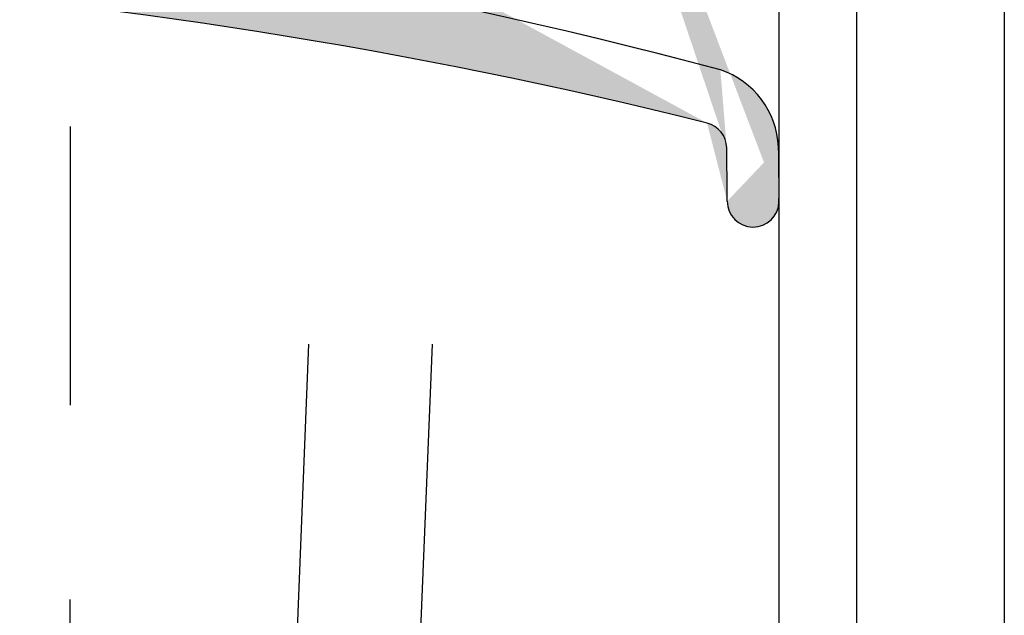
# Model space of a CAD drawing. Extents: x -169 to 134, y -315 to -113.
# Drawn here: x -82 to -82, y -231 to -230 of the extents above; entities that cross this region are included whole.
import ezdxf

# ---------------------------------------------------------------- set-up
doc = ezdxf.new("R2010")
doc.units = 0
doc.header["$LTSCALE"] = 2
doc.header["$MEASUREMENT"] = 0
doc.linetypes.add('HIDDEN', pattern=[0.375, 0.25, -0.125])
doc.layers.get('0').update_dxf_attribs({"linetype": 'CONTINUOUS'})
for name, color, linetype in [('Background', 9, 'HIDDEN'), ('Bold', 5, 'CONTINUOUS'), ('Ceiling', 8, 'CONTINUOUS'), ('Hatch', 8, 'CONTINUOUS'), ('SKRAVER1', 4, 'CONTINUOUS'), ('VELUX_Flashing', 4, 'CONTINUOUS')]:
    doc.layers.add(name, color=color, linetype=linetype)

# ---------------------------------------------------------------- blocks, each defined once
blk = doc.blocks.new('A$C7470774c')
at = {"layer": 'Ceiling', "linetype": 'HIDDEN', "ltscale": 15}
blk.add_line((-1.169545532216944, 3.12269643687614), (-1.196959537102884, 87.25084721304302), dxfattribs=at)
at = {"layer": 'VELUX_Flashing'}
for p, q in [((-6.599943648287081, 43.81000767782098), (-8.183965249047105, 83.05409901325402)), ((-4.220095277529254, 43.87011893070303), (-5.797923712740157, 83.05409901325356))]:
    blk.add_line(p, q, dxfattribs=at)

msp = doc.modelspace()

# ---------------------------------------------------------------- hatches: boundary and pattern name
at = {"layer": 'Hatch', "linetype": 'Continuous'}
h = msp.add_hatch(dxfattribs=at)
h.set_pattern_fill('DOTS', color=256, scale=0.1968503937007875, style=0)
h.set_pattern_definition([(0, (-108.2900347081164, -235.796349275081), (0.006151574803149609, 0.01230314960629922), [0, -0.01230314960629922])])
edge = h.paths.add_edge_path()
edge.add_arc((-83.46224201377652, -229.9326274713243), 0.0278550954232757, 98.36071553707785, 180.0002930457145)
edge.add_line((-83.49009710919938, -229.9326276137923), (-83.49009710919938, -230.0049897644529))
edge.add_arc((-83.45923658339166, -230.0049897938471), 0.03086050093183822, 179.999771415264, 256.4379035495172)
edge.add_line((-83.46647334212673, -230.0349897911934), (-83.45316452255133, -230.0349897911934))
edge.add_arc((-83.31999443017548, -230.0748080726739), 0.01968503937007875, 264.8234523664016, 276.1713260396234)
edge.add_arc((-83.47381115393102, -258.2432580556552), 28.14925583709135, 89.69053073631595, 90.09954902642062)
edge.add_line((-83.52271928564585, -230.0940447355932), (-83.54127915122217, -230.0940447355932))
edge.add_arc((-83.54127914471428, -230.0743596419834), 0.01968509360979383, 180.0001547149988, 269.9999810578873)
edge.add_line((-83.560964238324, -230.0743596951388), (-83.5609642304654, -230.0539811451179))
edge.add_line((-83.56381198516635, -230.0542189681593), (-83.79688810022094, -230.0934219963608))
edge.add_arc((-83.79688810022094, -230.0762532086162), 0.01716878774462062, 102.3623345103695, 279.5476695521613)
edge.add_line((-83.800563821433, -230.0594825095792), (-83.59204311781286, -230.0137799670955))
edge.add_arc((-83.59836476523003, -229.9849370560481), 0.02952755905511813, 282.3623284409031, 360)
edge.add_line((-83.56883720617498, -229.9849370560481), (-83.56883720617498, -229.940943224388))
edge.add_arc((-83.59576637555608, -229.9409430184042), 0.0269291338313388, 359.9998193495421, 472.4140517381296)
edge.add_arc((-83.61803056835618, -229.8702449566916), 0.0118110236102365, 200.8275708112311, 400.2593089648473)
edge.add_arc((-84.04066035874155, -230.236205975952), 0.5708661411614118, 40.87670124749894, 80.67032803667247)
edge.add_arc((-83.94619957209318, -229.6612355753549), 0.01181198763453192, 70.63806424146124, 260.6703280366725)
edge.add_arc((-84.02618332150212, -230.3339404996105), 0.68897637733246, 48.40926975353791, 83.00546852312011)
edge.add_line((-83.56883720617498, -229.8186512805138), (-83.56883720617498, -229.6884492081396))
edge.add_arc((-83.56743236781801, -229.6767220299662), 0.011811023610236, 169.9996362339691, 263.1688970521675)
edge.add_line((-83.57906394241866, -229.6746709933919), (-83.57628712677206, -229.6589229092594))
edge.add_arc((-83.56465554843282, -229.6609739246325), 0.01181102361023619, 90.00001708485274, 169.9997406686087)
edge.add_line((-83.56465555195473, -229.6491629010222), (-83.51396382679843, -229.6491629420172))
edge.add_arc((-83.51396380621577, -229.6609739656274), 0.01181102361023633, 10.00020194360399, 90.00009984736624)
edge.add_line((-83.50233222582233, -229.6589229619047), (-83.49955538659378, -229.6746709139881))
edge.add_arc((-83.51118696125809, -229.6767219502016), 0.01181102361023605, 276.8310991886813, 370.0003619892724)
edge.add_line((-83.50978212367067, -229.6884491284655), (-83.50978211515474, -229.702621488779))
edge.add_arc((-83.1862499689521, -229.7026957206406), 0.3235321547186212, 179.9868539421575, 206.4721255260081)
edge.add_arc((-83.45823911885338, -229.8381393319835), 0.01968503935039385, 206.4721255260081, 270)
edge.add_line((-83.61476036673002, -229.917480131716), (-84.08213963545154, -230.0142519772761))
edge.add_line((-84.08213963545154, -230.0142519772761), (-84.0851758915212, -230.0172147438509))
edge.add_line((-84.0851758915212, -230.0172147438509), (-84.10319958614275, -230.0946343655116))
edge.add_line((-84.10319958614275, -230.0946343655116), (-84.12288450374217, -230.0945578494328))
edge.add_line((-84.12288450374217, -230.0945578494328), (-84.12845975840037, -229.926022161982))
edge.add_line((-84.12845975840037, -229.926022161982), (-84.12810503677395, -229.8346930232663))
edge.add_line((-84.12810503677395, -229.8346930232663), (-84.08086130288586, -229.8348765892133))
edge.add_line((-84.08086130288586, -229.8348765892133), (-84.08131340536181, -229.9512819892456))
edge.add_arc((-84.06950247063901, -229.9513278116769), 0.01181102361023618, 179.7777128729248, 281.6979978240583)
edge.add_line((-84.06710774926273, -229.9628935191024), (-83.62965814301572, -229.8723185492781))
edge.add_line((-83.45823911885338, -229.8578243713339), (-83.16801481691027, -229.8578243713339))
edge.add_arc((-83.16801486514908, -229.8460132945266), 0.01181102361023685, 269.9999104298871, 345.9524247455101)
edge.add_line((-83.1565570559494, -229.8488801546672), (-83.11745045441796, -229.6925845736967))
edge.add_arc((-83.10217358341231, -229.6964078847986), 0.01574803148031403, 350.0180476501292, 525.949308429343)
edge.add_line((-83.08666393930571, -229.6991376165055), (-83.11216244884406, -229.8439654114476))
edge.add_arc((-83.10053039297293, -229.8460133477238), 0.01181102361023696, 170.0145002175391, 269.9997238624455)
edge.add_line((-82.55529461571905, -229.9050683855198), (-83.4662922757484, -229.9050684125777))
edge.add_arc((-82.9929532818013, -234.1423578867073), 4.133069931438128, 75.08278348065267, 96.39305796103744)
edge.add_line((-83.10053044989627, -229.8578243713339), (-82.54885617010291, -229.8578243713339))
edge.add_arc((-82.89421952804207, -234.0124856971976), 3.940944877948822, 75.97440379497495, 96.17132603962337)
edge.add_line((-82.01665377349354, -229.9818828332783), (-82.55558757200242, -229.9050275352831))
edge.add_line((-82.54885617010291, -229.8578243713339), (-82.00388797701214, -229.9356974821983))
edge.add_arc((-83.07155719645164, -230.2381357353883), 1.187125619635052, 359.4855228720547, 361.4877644585045)
edge.add_arc((-81.90416081782041, -230.248331717994), 0.01968683936458058, 180.2006600672298, 358.6510554798293)
edge.add_arc((-81.94989803599503, -230.2102690488578), 0.06513334614192585, 2.600502945515423, 71.29062736738135)
edge.add_arc((-81.94388126871706, -230.2081282068303), 0.01968503937007875, 0.7901360339050678, 75.97440379497495)
edge.add_arc((-85.86476824607735, -230.2622025299085), 3.940944877948822, 0.2006600619146389, 0.7901360339050678)
edge.add_line((-82.00470321701641, -229.9685351018472), (-82.00827249864244, -229.9771127002189))
edge.add_arc((-82.01554225029395, -229.974087665541), 0.007874015740157883, 261.8848245334779, 337.4071938648613)
edge.add_arc((-82.09089429548101, -230.1818692003999), 0.2300876780972291, 36.46656498388051, 68.00034452971481)
edge.add_arc((-82.07692411227617, -230.1449324105927), 0.2216157311981181, 30.61514646117487, 70.75780396870536)
edge.add_arc((-81.89635843231463, -230.0380958376728), 0.01181102361023847, 306.0328458860363, 390.6740579447772)
edge.add_arc((-81.89635843231463, -230.0380958376728), 0.01181102361023904, 216.4665649838803, 306.0328458860363)

# ---------------------------------------------------------------- linework, layer by layer
at = {"color": 7, "linetype": 'Continuous', "lineweight": 30}
for p, q in [((-81.88447447718193, -230.0063074936612), (-81.88447447718193, -230.7777883054209)), ((-81.8254201193829, -230.9172622791141), (-81.8254201193829, -230.0063074936612))]:
    msp.add_line(p, q, dxfattribs=at)
at = {"layer": 'Background', "linetype": 'Continuous'}
msp.add_open_spline([(-81.71326482834365, -229.3590423467568), (-81.71326482834365, -230.7787929174016)], degree=1, dxfattribs=at)
at = {"layer": 'SKRAVER1', "linetype": 'Continuous'}
for centre, radius, start, end in [((-82.9929532818013, -234.1423578867073), 4.133069931438128, 75.08278348065267, 96.39305796103744), ((-82.89421952804207, -234.0124856971976), 3.940944877948822, 75.97440379497495, 96.17132603962337), ((-81.94989803599503, -230.2102690488578), 0.06513334614192585, 2.600502945515423, 71.29062736738135), ((-81.94388126871706, -230.2081282068303), 0.01968503937007875, 0.7901360339050678, 75.97440379497495), ((-85.86476824607735, -230.2622025299085), 3.940944877948822, 0.2006600619146389, 0.7901360339050678), ((-83.07155719645164, -230.2381357353883), 1.187125619635052, 359.4855228720547, 1.487764458504501), ((-81.90416081782041, -230.248331717994), 0.01968683936458058, 180.2006600672298, 358.6510554798293)]:
    msp.add_arc(centre, radius, start, end, dxfattribs=at)

# ---------------------------------------------------------------- block references
at = {"layer": 'Bold', "linetype": 'Continuous', "xscale": -0.0393700787401575, "yscale": 0.0393700787401575, "zscale": 0.0393700787401575}
msp.add_blockref('A$C7470774c', (-82.46997450082688, -233.626745130132), dxfattribs=at)

doc.saveas('drawing.dxf')
